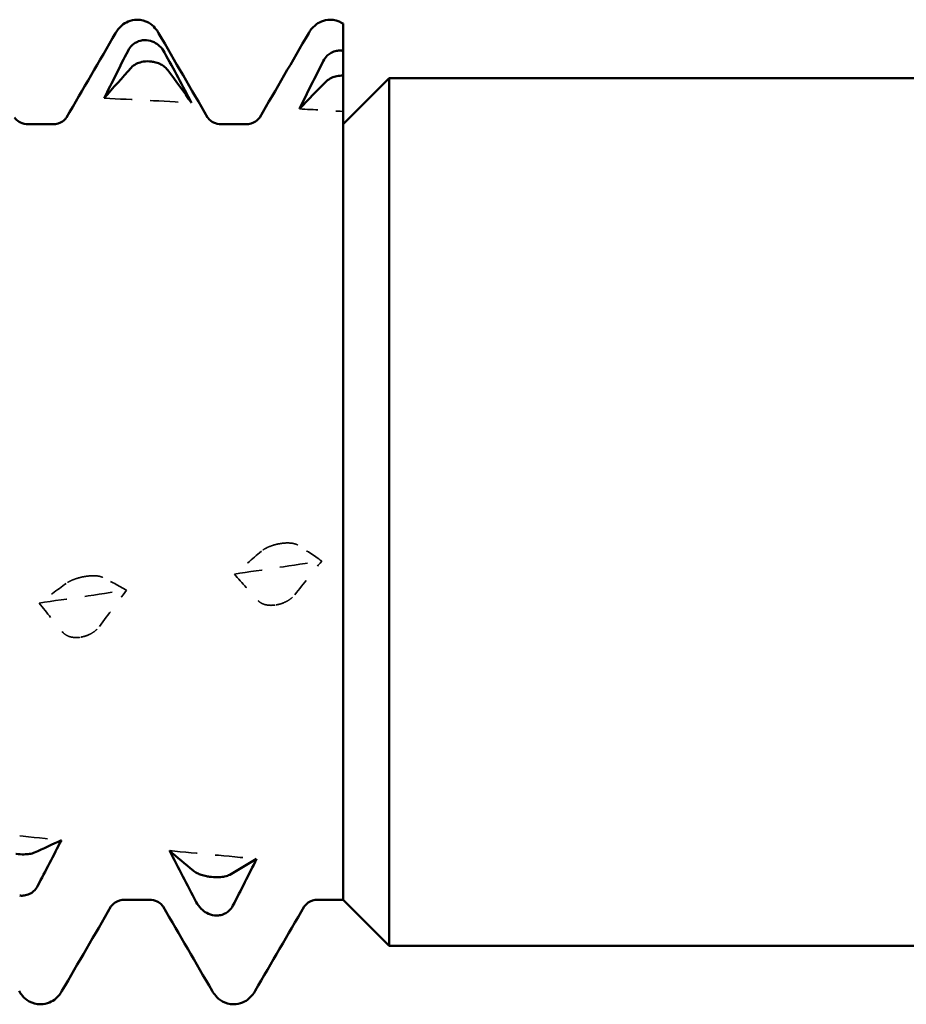
# Model space of a CAD drawing. Units: millimetres. Extents: x 0 to 420, y 0 to 297.
# Drawn here: x 119 to 124, y 169 to 175 of the extents above; entities that cross this region are included whole.
import ezdxf

# ---------------------------------------------------------------- set-up
doc = ezdxf.new("R2010")
doc.units = ezdxf.units.MM
doc.linetypes.add('DASHED', pattern=[0.2067, 0.1654, -0.0413])
doc.layers.add('Hidden (ANSI)', color=7, linetype='DASHED', lineweight=35)
doc.layers.add('Visible (ANSI)', color=7, linetype='Continuous', lineweight=50)

# ---------------------------------------------------------------- blocks, each defined once
blk = doc.blocks.new('DF12-SSA4-P-HT-S19-5.5 x 165')
at = {"layer": 'Hidden (ANSI)'}
for p, q in [((-59.3453, -0.1731), (-59.3453, -0.1732)), ((-60.4146, -0.3533), (-60.4147, -0.3533)), ((-59.3665, -0.5086), (-59.3665, -0.5086)), ((-60.4358, -0.6852), (-60.4358, -0.6852))]:
    blk.add_line(p, q, dxfattribs=at)
at = {"layer": 'Hidden (ANSI)', "ltscale": 0.920529}
for points in [[(-60.3077, 2.2652), (-60.1484, 2.2573), (-59.9891, 2.249), (-59.8298, 2.2404)], [(-59.5949, -0.3399), (-59.4356, -0.3161), (-59.2762, -0.2923), (-59.1169, -0.2684)], [(-60.6642, -0.4986), (-60.5049, -0.4751), (-60.3456, -0.4515), (-60.1862, -0.4279)], [(-61.0206, -1.7474), (-60.8613, -1.7639), (-60.702, -1.7801), (-60.5427, -1.796)], [(-59.9513, -1.8539), (-59.792, -1.8692), (-59.6327, -1.8841), (-59.4734, -1.8988)]]:
    blk.add_open_spline(points, degree=3, dxfattribs=at)
at = {"layer": 'Hidden (ANSI)', "ltscale": 0.459176}
blk.add_open_spline([(-59.2384, 2.2069), (-59.159, 2.2022), (-59.0795, 2.1974), (-59, 2.1925)], degree=3, dxfattribs=at)
at = {"layer": 'Hidden (ANSI)', "ltscale": 0.606686}
for points in [[(-59.4474, -0.2148), (-59.4968, -0.2572), (-59.546, -0.299), (-59.5949, -0.3399)], [(-59.2644, -0.4531), (-59.215, -0.3909), (-59.1658, -0.3294), (-59.1169, -0.2684)], [(-60.5167, -0.3908), (-60.5661, -0.4275), (-60.6153, -0.4635), (-60.6642, -0.4986)], [(-60.3337, -0.6265), (-60.2843, -0.5598), (-60.2351, -0.4936), (-60.1862, -0.4279)]]:
    blk.add_open_spline(points, degree=3, dxfattribs=at)
at = {"layer": 'Hidden (ANSI)', "ltscale": 0.249661}
for points, knots in [([(-59.3453, -0.1732), (-59.3455, -0.1732), (-59.3456, -0.1732), (-59.3459, -0.1732), (-59.3461, -0.1733), (-59.3467, -0.1734), (-59.3472, -0.1735), (-59.3625, -0.1762), (-59.3768, -0.1799), (-59.4009, -0.1882), (-59.4109, -0.1924), (-59.4309, -0.2025), (-59.4402, -0.2086), (-59.4474, -0.2148)], [0, 0, 0, 0, 0.00003856, 0.00003856, 0.00009395, 0.00009395, 0.00023492, 0.00023492, 0.00474662, 0.00474662, 0.0084616, 0.0084616, 0.01310557, 0.01310557, 0.01310557, 0.01310557]), ([(-60.4147, -0.3533), (-60.4148, -0.3533), (-60.4149, -0.3534), (-60.4152, -0.3534), (-60.4154, -0.3534), (-60.416, -0.3536), (-60.4165, -0.3536), (-60.4318, -0.3563), (-60.4461, -0.3598), (-60.4702, -0.3674), (-60.4802, -0.3711), (-60.5002, -0.3801), (-60.5095, -0.3855), (-60.5167, -0.3908)], [0, 0, 0, 0, 0.00003856, 0.00003856, 0.00009395, 0.00009395, 0.00023492, 0.00023492, 0.00474662, 0.00474662, 0.0084616, 0.0084616, 0.01310556, 0.01310556, 0.01310556, 0.01310556]), ([(-59.3665, -0.5086), (-59.3663, -0.5086), (-59.3662, -0.5086), (-59.3659, -0.5085), (-59.3657, -0.5085), (-59.3651, -0.5084), (-59.3646, -0.5083), (-59.3493, -0.5056), (-59.335, -0.5011), (-59.3109, -0.4905), (-59.3009, -0.4849), (-59.2809, -0.4709), (-59.2716, -0.4622), (-59.2644, -0.4531)], [0, 0, 0, 0, 0.00003856, 0.00003856, 0.00009395, 0.00009395, 0.00023492, 0.00023492, 0.00474662, 0.00474662, 0.00846159, 0.00846159, 0.01310556, 0.01310556, 0.01310556, 0.01310556]), ([(-60.4358, -0.6852), (-60.4356, -0.6851), (-60.4355, -0.6851), (-60.4352, -0.6851), (-60.435, -0.685), (-60.4344, -0.6849), (-60.4339, -0.6848), (-60.4187, -0.6821), (-60.4043, -0.6775), (-60.3802, -0.6664), (-60.3702, -0.6605), (-60.3503, -0.6456), (-60.3409, -0.6363), (-60.3337, -0.6265)], [0, 0, 0, 0, 0.00003856, 0.00003856, 0.00009395, 0.00009395, 0.00023492, 0.00023492, 0.00474662, 0.00474662, 0.0084616, 0.0084616, 0.01310557, 0.01310557, 0.01310557, 0.01310557])]:
    blk.add_open_spline(points, degree=3, knots=knots, dxfattribs=at)
at = {"layer": 'Hidden (ANSI)', "ltscale": 0.231373}
for points in [[(-59.2469, -0.1817), (-59.2526, -0.1781), (-59.2601, -0.1751), (-59.2758, -0.1715), (-59.2831, -0.1704), (-59.3003, -0.1693), (-59.3101, -0.1694), (-59.3273, -0.1706), (-59.3344, -0.1714), (-59.3424, -0.1727), (-59.3432, -0.1728), (-59.3443, -0.173), (-59.3445, -0.173), (-59.3448, -0.1731), (-59.3449, -0.1731), (-59.3451, -0.1731), (-59.3452, -0.1731), (-59.3453, -0.1731)], [(-60.3162, -0.3579), (-60.3219, -0.355), (-60.3294, -0.3527), (-60.3451, -0.3501), (-60.3525, -0.3494), (-60.3696, -0.3489), (-60.3794, -0.3492), (-60.3966, -0.3507), (-60.4038, -0.3516), (-60.4117, -0.3528), (-60.4125, -0.353), (-60.4136, -0.3531), (-60.4138, -0.3532), (-60.4141, -0.3532), (-60.4143, -0.3533), (-60.4144, -0.3533), (-60.4145, -0.3533), (-60.4146, -0.3533)], [(-59.4649, -0.4858), (-59.4592, -0.492), (-59.4517, -0.4973), (-59.436, -0.5045), (-59.4287, -0.5068), (-59.4115, -0.5103), (-59.4017, -0.5111), (-59.3845, -0.5108), (-59.3773, -0.5102), (-59.3694, -0.5091), (-59.3686, -0.509), (-59.3675, -0.5088), (-59.3673, -0.5088), (-59.367, -0.5087), (-59.3669, -0.5087), (-59.3667, -0.5087), (-59.3666, -0.5086), (-59.3665, -0.5086)], [(-60.5342, -0.6588), (-60.5285, -0.6656), (-60.521, -0.6715), (-60.5053, -0.6795), (-60.498, -0.6822), (-60.4808, -0.6862), (-60.471, -0.6873), (-60.4538, -0.6873), (-60.4467, -0.6867), (-60.4387, -0.6856), (-60.4379, -0.6855), (-60.4368, -0.6853), (-60.4366, -0.6853), (-60.4363, -0.6852), (-60.4362, -0.6852), (-60.436, -0.6852), (-60.4359, -0.6852), (-60.4358, -0.6852)]]:
    blk.add_open_spline(points, degree=3, knots=[0, 0, 0, 0, 0.00378196, 0.00378196, 0.00651399, 0.00651399, 0.00964801, 0.00964801, 0.01182265, 0.01182265, 0.01207033, 0.01207033, 0.0121402, 0.0121402, 0.01217144, 0.01217144, 0.0121985, 0.0121985, 0.0121985, 0.0121985], dxfattribs=at)
at = {"layer": 'Hidden (ANSI)', "ltscale": 0.555882}
for points in [[(-59.1169, -0.2684), (-59.1594, -0.2386), (-59.2029, -0.2096), (-59.2469, -0.1817)], [(-60.1862, -0.4279), (-60.2287, -0.4037), (-60.2722, -0.3803), (-60.3162, -0.3579)], [(-59.5949, -0.3399), (-59.5524, -0.3894), (-59.5089, -0.4381), (-59.4649, -0.4858)], [(-60.6642, -0.4986), (-60.6217, -0.5528), (-60.5782, -0.6063), (-60.5342, -0.6588)]]:
    blk.add_open_spline(points, degree=3, dxfattribs=at)
at = {"layer": 'Visible (ANSI)'}
for p, q in [((-60.128, 2.695), (-60.128, 2.695)), ((-59.07, 2.695), (-59.07, 2.695)), ((-59, 2.6738), (-59, 2.5248)), ((-60.0794, 2.5833), (-60.0793, 2.5833)), ((-59.0101, 2.5259), (-59.01, 2.5259)), ((-59, 2.5248), (-59, 2.3889)), ((-60.0582, 2.4668), (-60.0582, 2.4668)), ((-59, 2.3889), (-59, 1.4147)), ((-59, 2.1225), (-58.7475, 2.375)), ((-58.7475, 2.375), (-58.7475, -2.375)), ((-12.075, 2.375), (-58.7475, 2.375)), ((-60.7231, 2.1223), (-60.5909, 2.1223)), ((-59.6651, 2.1223), (-59.5329, 2.1223)), ((-59, 1.4147), (-59, -1.8397)), ((-59, -1.8397), (-59, -2.1223)), ((-59.7229, -1.9977), (-59.7229, -1.9977)), ((-60.7711, -2.0998), (-60.7711, -2.0998)), ((-60.1941, -2.1223), (-60.0619, -2.1223)), ((-59.1361, -2.1223), (-59.0039, -2.1223)), ((-59, -2.1225), (-59, -2.1223)), ((-59, -2.1225), (-58.7475, -2.375)), ((-59.7017, -2.2085), (-59.7018, -2.2085)), ((-12.075, -2.375), (-58.7475, -2.375)), ((-60.657, -2.695), (-60.657, -2.695)), ((-59.599, -2.695), (-59.599, -2.695))]:
    blk.add_line(p, q, dxfattribs=at)
for points, knots in [([(-60.2457, 2.6218), (-60.2381, 2.6349), (-60.2284, 2.6493), (-60.202, 2.6717), (-60.1905, 2.6794), (-60.1623, 2.6912), (-60.1452, 2.695), (-60.128, 2.695)], [0, 0, 0, 0, 0.01569574, 0.01569574, 0.02397136, 0.02397136, 0.03259579, 0.03259579, 0.03259579, 0.03259579]), ([(-60.128, 2.695), (-60.1053, 2.695), (-60.0829, 2.6882), (-60.0503, 2.6699), (-60.0387, 2.6592), (-60.0215, 2.6397), (-60.0154, 2.6305), (-60.0103, 2.6218)], [0, 0, 0, 0, 0.01139768, 0.01139768, 0.0220789, 0.0220789, 0.03258383, 0.03258383, 0.03258383, 0.03258383]), ([(-59.1877, 2.6218), (-59.1801, 2.6349), (-59.1704, 2.6493), (-59.144, 2.6717), (-59.1325, 2.6794), (-59.1043, 2.6912), (-59.0872, 2.695), (-59.07, 2.695)], [0, 0, 0, 0, 0.01569574, 0.01569574, 0.02397136, 0.02397136, 0.03259579, 0.03259579, 0.03259579, 0.03259579]), ([(-59.07, 2.695), (-59.0473, 2.695), (-59.0249, 2.6882), (-59.0053, 2.6771), (-59.0026, 2.6755), (-59, 2.6738)], [0, 0, 0, 0, 0.01139768, 0.01139768, 0.0133047, 0.0133047, 0.0133047, 0.0133047]), ([(-60.1777, 2.5249), (-60.172, 2.5361), (-60.1646, 2.5463), (-60.1489, 2.5612), (-60.1415, 2.5666), (-60.1244, 2.576), (-60.1146, 2.5795), (-60.0974, 2.5829), (-60.0902, 2.5835), (-60.0823, 2.5834), (-60.0814, 2.5834), (-60.0804, 2.5833), (-60.0802, 2.5833), (-60.0798, 2.5833), (-60.0797, 2.5833), (-60.0795, 2.5833), (-60.0795, 2.5833), (-60.0794, 2.5833)], [0, 0, 0, 0, 0.00378196, 0.00378196, 0.00651399, 0.00651399, 0.00964801, 0.00964801, 0.01182265, 0.01182265, 0.01207033, 0.01207033, 0.0121402, 0.0121402, 0.01217144, 0.01217144, 0.0121985, 0.0121985, 0.0121985, 0.0121985]), ([(-60.0793, 2.5833), (-60.0792, 2.5833), (-60.0791, 2.5833), (-60.0788, 2.5833), (-60.0786, 2.5832), (-60.0779, 2.5832), (-60.0775, 2.5832), (-60.0622, 2.5821), (-60.0479, 2.578), (-60.0238, 2.5661), (-60.0138, 2.5591), (-59.9938, 2.5406), (-59.9845, 2.5284), (-59.9773, 2.5151)], [0, 0, 0, 0, 0.00003856, 0.00003856, 0.00009395, 0.00009395, 0.00023492, 0.00023492, 0.00474662, 0.00474662, 0.0084616, 0.0084616, 0.01310557, 0.01310557, 0.01310557, 0.01310557]), ([(-59.1084, 2.468), (-59.1027, 2.4792), (-59.0953, 2.4894), (-59.0796, 2.5044), (-59.0722, 2.5097), (-59.0551, 2.519), (-59.0453, 2.5224), (-59.0281, 2.5257), (-59.0209, 2.5262), (-59.0129, 2.526), (-59.0121, 2.526), (-59.0111, 2.526), (-59.0109, 2.5259), (-59.0105, 2.5259), (-59.0104, 2.5259), (-59.0102, 2.5259), (-59.0101, 2.5259), (-59.0101, 2.5259)], [0, 0, 0, 0, 0.00378196, 0.00378196, 0.00651399, 0.00651399, 0.00964801, 0.00964801, 0.01182265, 0.01182265, 0.01207033, 0.01207033, 0.0121402, 0.0121402, 0.01217144, 0.01217144, 0.0121985, 0.0121985, 0.0121985, 0.0121985]), ([(-59.01, 2.5259), (-59.0099, 2.5259), (-59.0098, 2.5259), (-59.0095, 2.5259), (-59.0093, 2.5259), (-59.0086, 2.5258), (-59.0082, 2.5258), (-59.0051, 2.5255), (-59.0026, 2.5252), (-59, 2.5248)], [0, 0, 0, 0, 0.000038563, 0.000038563, 0.00009395, 0.00009395, 0.000234918, 0.000234918, 0.001022107, 0.001022107, 0.001022107, 0.001022107]), ([(-60.0582, 2.4668), (-60.0583, 2.4668), (-60.0585, 2.4668), (-60.0588, 2.4668), (-60.059, 2.4668), (-60.0596, 2.4669), (-60.0601, 2.4669), (-60.0753, 2.4677), (-60.0897, 2.4665), (-60.1137, 2.4611), (-60.1237, 2.4575), (-60.1437, 2.4474), (-60.1531, 2.4403), (-60.1603, 2.4323)], [0, 0, 0, 0, 0.00003856, 0.00003856, 0.00009395, 0.00009395, 0.00023492, 0.00023492, 0.00474662, 0.00474662, 0.0084616, 0.0084616, 0.01310557, 0.01310557, 0.01310557, 0.01310557]), ([(-59.9598, 2.4193), (-59.9655, 2.427), (-59.973, 2.4344), (-59.9887, 2.4456), (-59.996, 2.4498), (-60.0131, 2.4575), (-60.0229, 2.4608), (-60.0402, 2.4647), (-60.0473, 2.4658), (-60.0553, 2.4665), (-60.0561, 2.4666), (-60.0571, 2.4667), (-60.0574, 2.4667), (-60.0577, 2.4667), (-60.0578, 2.4667), (-60.058, 2.4668), (-60.0581, 2.4668), (-60.0582, 2.4668)], [0, 0, 0, 0, 0.00378196, 0.00378196, 0.00651399, 0.00651399, 0.00964801, 0.00964801, 0.01182265, 0.01182265, 0.01207033, 0.01207033, 0.0121402, 0.0121402, 0.01217144, 0.01217144, 0.0121985, 0.0121985, 0.0121985, 0.0121985]), ([(-59, 2.3889), (-59.0117, 2.389), (-59.023, 2.3881), (-59.0444, 2.384), (-59.0544, 2.3809), (-59.0744, 2.3719), (-59.0837, 2.3656), (-59.091, 2.3583)], [0.00113313, 0.00113313, 0.00113313, 0.00113313, 0.00474662, 0.00474662, 0.0084616, 0.0084616, 0.01310557, 0.01310557, 0.01310557, 0.01310557]), ([(-60.7999, 2.1603), (-60.7995, 2.1596), (-60.7975, 2.1558), (-60.7859, 2.1443), (-60.7781, 2.1379), (-60.7551, 2.1266), (-60.7392, 2.1223), (-60.7231, 2.1223)], [0, 0, 0, 0, 0.01233365, 0.01233365, 0.0212641, 0.0212641, 0.03062847, 0.03062847, 0.03062847, 0.03062847]), ([(-60.5909, 2.1223), (-60.5697, 2.1223), (-60.5492, 2.1301), (-60.5266, 2.1449), (-60.5209, 2.1513), (-60.5154, 2.1581), (-60.5144, 2.1598), (-60.5141, 2.1603)], [0, 0, 0, 0, 0.01235171, 0.01235171, 0.02259999, 0.02259999, 0.0306123, 0.0306123, 0.0306123, 0.0306123]), ([(-59.7419, 2.1603), (-59.7415, 2.1596), (-59.7395, 2.1558), (-59.7279, 2.1443), (-59.7201, 2.1379), (-59.6971, 2.1266), (-59.6812, 2.1223), (-59.6651, 2.1223)], [0, 0, 0, 0, 0.01233365, 0.01233365, 0.0212641, 0.0212641, 0.03062847, 0.03062847, 0.03062847, 0.03062847]), ([(-59.5329, 2.1223), (-59.5117, 2.1223), (-59.4912, 2.1301), (-59.4686, 2.1449), (-59.4629, 2.1513), (-59.4574, 2.1581), (-59.4564, 2.1598), (-59.4561, 2.1603)], [0, 0, 0, 0, 0.01235171, 0.01235171, 0.02259999, 0.02259999, 0.0306123, 0.0306123, 0.0306123, 0.0306123]), ([(-60.7922, -1.8717), (-60.7921, -1.8717), (-60.792, -1.8717), (-60.7916, -1.8718), (-60.7915, -1.8718), (-60.7908, -1.8719), (-60.7904, -1.8719), (-60.7751, -1.8737), (-60.7608, -1.8744), (-60.7367, -1.874), (-60.7267, -1.8732), (-60.7067, -1.8701), (-60.6974, -1.8676), (-60.6901, -1.8644)], [0, 0, 0, 0, 0.00003856, 0.00003856, 0.00009395, 0.00009395, 0.00023492, 0.00023492, 0.00474662, 0.00474662, 0.0084616, 0.0084616, 0.01310557, 0.01310557, 0.01310557, 0.01310557]), ([(-59.8213, -1.9634), (-59.8156, -1.9682), (-59.8081, -1.9729), (-59.7924, -1.9804), (-59.7851, -1.9834), (-59.768, -1.989), (-59.7582, -1.9916), (-59.7409, -1.9951), (-59.7338, -1.9963), (-59.7258, -1.9973), (-59.725, -1.9974), (-59.724, -1.9975), (-59.7237, -1.9976), (-59.7234, -1.9976), (-59.7233, -1.9976), (-59.7231, -1.9976), (-59.723, -1.9977), (-59.7229, -1.9977)], [0, 0, 0, 0, 0.00378196, 0.00378196, 0.00651399, 0.00651399, 0.00964801, 0.00964801, 0.01182265, 0.01182265, 0.01207033, 0.01207033, 0.0121402, 0.0121402, 0.01217144, 0.01217144, 0.0121985, 0.0121985, 0.0121985, 0.0121985]), ([(-59.7229, -1.9977), (-59.7228, -1.9977), (-59.7226, -1.9977), (-59.7223, -1.9977), (-59.7221, -1.9978), (-59.7215, -1.9978), (-59.721, -1.9979), (-59.7058, -1.9995), (-59.6914, -1.9999), (-59.6674, -1.9986), (-59.6574, -1.9973), (-59.6374, -1.9929), (-59.6281, -1.9896), (-59.6208, -1.9855)], [0, 0, 0, 0, 0.00003856, 0.00003856, 0.00009395, 0.00009395, 0.00023492, 0.00023492, 0.00474662, 0.00474662, 0.0084616, 0.0084616, 0.01310556, 0.01310556, 0.01310556, 0.01310556]), ([(-60.6727, -2.0475), (-60.6784, -2.0583), (-60.6858, -2.068), (-60.7015, -2.082), (-60.7089, -2.0869), (-60.726, -2.0952), (-60.7358, -2.0981), (-60.753, -2.1005), (-60.7602, -2.1007), (-60.7682, -2.1001), (-60.769, -2.1), (-60.77, -2.0999), (-60.7703, -2.0999), (-60.7706, -2.0999), (-60.7707, -2.0999), (-60.7709, -2.0999), (-60.771, -2.0998), (-60.7711, -2.0998)], [0, 0, 0, 0, 0.00378196, 0.00378196, 0.00651399, 0.00651399, 0.00964801, 0.00964801, 0.01182265, 0.01182265, 0.01207033, 0.01207033, 0.0121402, 0.0121402, 0.01217144, 0.01217144, 0.0121985, 0.0121985, 0.0121985, 0.0121985]), ([(-60.1941, -2.1223), (-60.2153, -2.1223), (-60.2358, -2.1301), (-60.2584, -2.1449), (-60.2641, -2.1513), (-60.2696, -2.1581), (-60.2706, -2.1598), (-60.2709, -2.1603)], [0, 0, 0, 0, 0.01235171, 0.01235171, 0.02259999, 0.02259999, 0.0306123, 0.0306123, 0.0306123, 0.0306123]), ([(-59.9851, -2.1603), (-59.9855, -2.1596), (-59.9875, -2.1558), (-59.9991, -2.1443), (-60.0069, -2.1379), (-60.0299, -2.1266), (-60.0458, -2.1223), (-60.0619, -2.1223)], [0, 0, 0, 0, 0.01233365, 0.01233365, 0.0212641, 0.0212641, 0.03062847, 0.03062847, 0.03062847, 0.03062847]), ([(-59.7018, -2.2085), (-59.7019, -2.2085), (-59.702, -2.2085), (-59.7023, -2.2084), (-59.7025, -2.2084), (-59.7032, -2.2084), (-59.7036, -2.2083), (-59.7189, -2.2065), (-59.7332, -2.2017), (-59.7573, -2.1886), (-59.7673, -2.1811), (-59.7873, -2.1616), (-59.7966, -2.1489), (-59.8038, -2.1352)], [0, 0, 0, 0, 0.00003856, 0.00003856, 0.00009395, 0.00009395, 0.00023492, 0.00023492, 0.00474662, 0.00474662, 0.0084616, 0.0084616, 0.01310557, 0.01310557, 0.01310557, 0.01310557]), ([(-59.6034, -2.1546), (-59.6091, -2.1655), (-59.6165, -2.1754), (-59.6322, -2.1897), (-59.6396, -2.1948), (-59.6567, -2.2033), (-59.6665, -2.2064), (-59.6837, -2.209), (-59.6909, -2.2092), (-59.6989, -2.2088), (-59.6997, -2.2087), (-59.7007, -2.2086), (-59.7009, -2.2086), (-59.7013, -2.2086), (-59.7014, -2.2085), (-59.7016, -2.2085), (-59.7017, -2.2085), (-59.7017, -2.2085)], [0, 0, 0, 0, 0.00378196, 0.00378196, 0.00651399, 0.00651399, 0.00964801, 0.00964801, 0.01182265, 0.01182265, 0.01207033, 0.01207033, 0.0121402, 0.0121402, 0.01217144, 0.01217144, 0.0121985, 0.0121985, 0.0121985, 0.0121985]), ([(-59.1361, -2.1223), (-59.1573, -2.1223), (-59.1778, -2.1301), (-59.2004, -2.1449), (-59.2061, -2.1513), (-59.2116, -2.1581), (-59.2126, -2.1598), (-59.2129, -2.1603)], [0, 0, 0, 0, 0.01235171, 0.01235171, 0.02259999, 0.02259999, 0.0306123, 0.0306123, 0.0306123, 0.0306123]), ([(-60.657, -2.695), (-60.6797, -2.695), (-60.7021, -2.6882), (-60.7347, -2.6699), (-60.7463, -2.6592), (-60.7635, -2.6397), (-60.7696, -2.6305), (-60.7747, -2.6218)], [0, 0, 0, 0, 0.01139768, 0.01139768, 0.0220789, 0.0220789, 0.03258383, 0.03258383, 0.03258383, 0.03258383]), ([(-60.5393, -2.6218), (-60.5469, -2.6349), (-60.5566, -2.6493), (-60.583, -2.6717), (-60.5945, -2.6794), (-60.6227, -2.6912), (-60.6398, -2.695), (-60.657, -2.695)], [0, 0, 0, 0, 0.01569574, 0.01569574, 0.02397136, 0.02397136, 0.03259579, 0.03259579, 0.03259579, 0.03259579]), ([(-59.599, -2.695), (-59.6217, -2.695), (-59.6441, -2.6882), (-59.6767, -2.6699), (-59.6883, -2.6592), (-59.7055, -2.6397), (-59.7116, -2.6305), (-59.7167, -2.6218)], [0, 0, 0, 0, 0.01139768, 0.01139768, 0.0220789, 0.0220789, 0.03258383, 0.03258383, 0.03258383, 0.03258383]), ([(-59.4813, -2.6218), (-59.4889, -2.6349), (-59.4986, -2.6493), (-59.525, -2.6717), (-59.5365, -2.6794), (-59.5647, -2.6912), (-59.5818, -2.695), (-59.599, -2.695)], [0, 0, 0, 0, 0.01569574, 0.01569574, 0.02397136, 0.02397136, 0.03259579, 0.03259579, 0.03259579, 0.03259579])]:
    blk.add_open_spline(points, degree=3, knots=knots, dxfattribs=at)
for points in [[(-60.5141, 2.1603), (-60.4245, 2.3141), (-60.3351, 2.4679), (-60.2457, 2.6218)], [(-60.0103, 2.6218), (-59.9209, 2.4679), (-59.8315, 2.3141), (-59.7419, 2.1603)], [(-59.4561, 2.1603), (-59.3665, 2.3141), (-59.2771, 2.4679), (-59.1877, 2.6218)], [(-60.3077, 2.2652), (-60.2653, 2.352), (-60.2218, 2.4387), (-60.1777, 2.5249)], [(-59.9773, 2.5151), (-59.9279, 2.4239), (-59.8787, 2.3323), (-59.8298, 2.2404)], [(-60.1603, 2.4323), (-60.2097, 2.3774), (-60.2589, 2.3217), (-60.3077, 2.2652)], [(-59.2384, 2.2069), (-59.1959, 2.2941), (-59.1524, 2.3813), (-59.1084, 2.468)], [(-59.8298, 2.2404), (-59.8723, 2.2996), (-59.9158, 2.3593), (-59.9598, 2.4193)], [(-59.091, 2.3583), (-59.1404, 2.3087), (-59.1896, 2.2582), (-59.2384, 2.2069)], [(-60.6901, -1.8644), (-60.6407, -1.8425), (-60.5915, -1.8197), (-60.5427, -1.796)], [(-60.5427, -1.796), (-60.5852, -1.8803), (-60.6287, -1.9643), (-60.6727, -2.0475)], [(-59.8038, -2.1352), (-59.8532, -2.0415), (-59.9025, -1.9477), (-59.9513, -1.8539)], [(-59.9513, -1.8539), (-59.9088, -1.8897), (-59.8653, -1.9263), (-59.8213, -1.9634)], [(-59.6208, -1.9855), (-59.5714, -1.9575), (-59.5222, -1.9286), (-59.4734, -1.8988)], [(-59.4734, -1.8988), (-59.5159, -1.9845), (-59.5594, -2.0699), (-59.6034, -2.1546)], [(-59, -2.1224), (-59.0013, -2.1224), (-59.0026, -2.1223), (-59.0039, -2.1223)], [(-60.2709, -2.1603), (-60.3605, -2.3141), (-60.4499, -2.4679), (-60.5393, -2.6218)], [(-59.7167, -2.6218), (-59.8061, -2.4679), (-59.8955, -2.3141), (-59.9851, -2.1603)], [(-59.2129, -2.1603), (-59.3025, -2.3141), (-59.3919, -2.4679), (-59.4813, -2.6218)]]:
    blk.add_open_spline(points, degree=3, dxfattribs=at)

msp = doc.modelspace()

# ---------------------------------------------------------------- block references
msp.add_blockref('DF12-SSA4-P-HT-S19-5.5 x 165', (180.0602, 172.1298))

doc.saveas('drawing.dxf')
